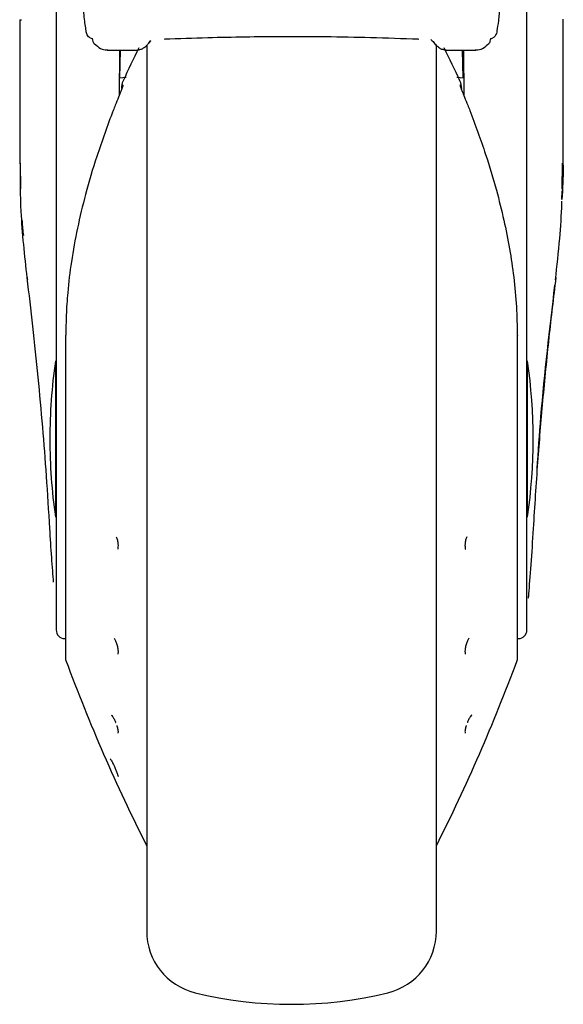
# Model space of a CAD drawing. Units: millimetres. Extents: x 0 to 210, y 0 to 297.
# Drawn here: x 101 to 104, y 196 to 201 of the extents above; entities that cross this region are included whole.
import ezdxf

# ---------------------------------------------------------------- set-up
doc = ezdxf.new("R2010")
doc.units = ezdxf.units.MM

msp = doc.modelspace()

# ---------------------------------------------------------------- linework, layer by layer
at = {"color": 7, "linetype": 'Continuous', "lineweight": 25}
for p, q in [((101.10009, 201.72309), (101.10009, 199.4444)), ((103.70009, 199.4444), (103.70009, 201.72309)), ((100.89865, 201.26681), (100.90871, 201.26681)), ((100.90009, 201.26681), (100.90009, 200.46919)), ((103.90009, 200.46906), (103.90009, 201.26881)), ((101.60009, 201.12613), (101.60009, 196.22787)), ((101.6122, 201.13864), (101.62355, 201.15104)), ((103.1706, 201.15735), (103.18799, 201.13864)), ((103.20009, 196.22787), (103.20009, 201.13053)), ((101.38266, 201.10076), (101.37935, 201.10119)), ((101.38266, 201.09881), (101.54312, 201.09881)), ((101.4507, 201.09881), (101.4485, 200.84774)), ((101.45235, 200.94344), (101.45506, 201.09881)), ((103.25707, 201.09881), (103.41753, 201.09881)), ((103.34784, 200.94344), (103.34513, 201.09881)), ((103.34949, 201.09881), (103.35169, 200.84774)), ((103.42089, 201.10119), (103.41753, 201.10076)), ((101.48756, 200.94672), (101.44934, 200.94316)), ((103.35085, 200.94316), (103.31245, 200.94673)), ((100.90509, 200.33159), (100.90276, 200.47443)), ((103.89482, 200.32919), (103.89747, 200.47448)), ((103.89382, 200.27304), (103.89507, 200.32076)), ((101.15177, 199.51917), (101.15177, 197.73393)), ((103.64842, 197.73393), (103.64842, 199.51917)), ((101.10009, 199.4444), (101.10009, 197.89318)), ((103.70009, 197.89318), (103.70009, 199.4444)), ((101.10009, 199.37881), (101.09607, 199.37881)), ((101.09607, 199.37881), (101.09607, 198.51881)), ((103.70412, 199.37881), (103.70009, 199.37881)), ((103.70412, 198.51881), (103.70412, 199.37881)), ((101.09607, 198.51881), (101.10009, 198.51881)), ((103.70009, 198.51881), (103.70412, 198.51881)), ((101.14677, 197.84569), (101.15177, 197.8456)), ((103.64842, 197.8456), (103.65342, 197.84569))]:
    msp.add_line(p, q, dxfattribs=at)
at = {"color": 7, "linetype": 'Continuous', "lineweight": 25, "flags": 128}
for points in [[(101.70115, 201.15899), (101.70112, 201.15896), (101.69991, 201.15805), (101.69864, 201.15831)], [(103.09905, 201.15898), (103.09907, 201.15896), (103.10028, 201.15805), (103.10155, 201.15831)], [(101.15333, 199.52325), (101.15195, 199.52058), (101.15177, 199.51917)], [(103.64686, 199.52325), (103.64824, 199.52058), (103.64842, 199.51917)]]:
    msp.add_lwpolyline(points, dxfattribs=at)
at = {"color": 7, "linetype": 'Continuous', "lineweight": 25}
for centre, radius, start, end in [((101.3388, 201.16177), 0.03942, 178.3958, 226.98928), ((110.52921, 196.69493), 10, 153.788973, 154.954465), ((94.27098, 196.69493), 10, 25.045535, 26.202192), ((101.56009, 200.88598), 0.1, 154.95446, 180), ((103.24009, 200.88598), 0.1, 0, 25.04554), ((103.38018, 200.76241), 0.00598, 344.67099, 31.79056), ((100.9502, 199.83655), 0.01106, 155.93536, 219.49003), ((103.85011, 199.83655), 0.01096, 325.19548, 24.28659), ((104.06509, 198.94881), 3, 171.75922, 180), ((100.73509, 198.94881), 3, 351.75922, 8.24078), ((104.06509, 198.94881), 3, 180, 188.24078), ((101.14759, 197.89318), 0.0475, 180, 269), ((103.65259, 197.89318), 0.0475, 271, 0), ((101.17677, 197.73393), 0.025, 180, 200.34952), ((110.52921, 201.2027), 10, 200.349523, 206.758531), ((94.27098, 201.2027), 10, 333.241469, 339.650477), ((103.62342, 197.73393), 0.025, 339.65048, 0), ((101.95009, 196.22787), 0.35, 180, 256.29977), ((102.85009, 196.22787), 0.35, 283.70023, 0), ((102.40009, 198.07381), 2.25, 256.29977, 283.70023)]:
    msp.add_arc(centre, radius, start, end, dxfattribs=at)
for points, knots in [([(101.26579, 201.20543), (101.26212, 201.2277), (101.25479, 201.27224), (101.24619, 201.3774), (101.23918, 201.49818), (101.2357, 201.59072), (101.23394, 201.63732)], [0, 0, 0, 0, 0.2787142, 0.5574105, 0.777135, 1, 1, 1, 1]), ([(103.56625, 201.63732), (103.56401, 201.57935), (103.55954, 201.46358), (103.5515, 201.34364), (103.54315, 201.25648), (103.53732, 201.22247), (103.5344, 201.20543)], [0, 0, 0, 0, 0.2803871, 0.5599048, 0.7795552, 1, 1, 1, 1]), ([(101.2882, 201.16613), (101.28495, 201.16819), (101.2779, 201.17266), (101.2709, 201.18257), (101.26644, 201.19381), (101.26601, 201.20147), (101.26579, 201.20543)], [0, 0, 0, 0, 0.2293873, 0.4986477, 0.7406832, 1, 1, 1, 1]), ([(103.5344, 201.20543), (103.53403, 201.20043), (103.53332, 201.19091), (103.52726, 201.17921), (103.51994, 201.17094), (103.51453, 201.16766), (103.51199, 201.16613)], [0, 0, 0, 0, 0.327142, 0.621511, 0.8223499, 1, 1, 1, 1]), ([(101.2882, 201.16613), (101.2913, 201.16467), (101.29515, 201.16287), (101.29925, 201.16238), (101.30004, 201.16229)], [0, 0, 0, 0, 0.8072764, 1, 1, 1, 1]), ([(101.31012, 201.13472), (101.32166, 201.12426), (101.34376, 201.10421), (101.3674, 201.1011), (101.3787, 201.09962)], [0, 0, 0, 0, 0.5216305, 1, 1, 1, 1]), ([(101.54167, 201.09883), (101.5489, 201.09935), (101.56164, 201.10026), (101.57715, 201.10752), (101.58736, 201.11385), (101.5972, 201.12157), (101.60915, 201.13321), (101.61778, 201.14456), (101.62252, 201.15078)], [0, 0, 0, 0, 0.2078104, 0.3663609, 0.4815945, 0.617019, 0.7898302, 1, 1, 1, 1]), ([(103.10155, 201.15831), (103.01359, 201.16143), (102.84378, 201.16747), (102.589, 201.17208), (102.35779, 201.17303), (102.1407, 201.17094), (101.92547, 201.16645), (101.77787, 201.16115), (101.69864, 201.15831)], [0, 0, 0, 0, 0.1905715, 0.3679212, 0.5414908, 0.6799753, 0.8282026, 1, 1, 1, 1]), ([(103.17767, 201.15078), (103.18324, 201.14353), (103.19318, 201.13059), (103.20684, 201.11822), (103.21842, 201.11012), (103.23548, 201.10093), (103.25001, 201.09961), (103.25852, 201.09883)], [0, 0, 0, 0, 0.24772855, 0.44165137, 0.58402555, 0.75655246, 1, 1, 1, 1]), ([(103.42154, 201.09963), (103.4329, 201.10114), (103.45665, 201.10429), (103.47885, 201.12455), (103.49043, 201.13512)], [0, 0, 0, 0, 0.4783448, 1, 1, 1, 1]), ([(103.48995, 201.1347), (103.49161, 201.13662), (103.49504, 201.14061), (103.49971, 201.14997), (103.50036, 201.15779), (103.50079, 201.16287)], [0, 0, 0, 0, 0.2470533, 0.5109829, 1, 1, 1, 1]), ([(103.50018, 201.16244), (103.50167, 201.16263), (103.50577, 201.16315), (103.50958, 201.16497), (103.51199, 201.16613)], [0, 0, 0, 0, 0.3647177, 1, 1, 1, 1]), ([(101.4695, 200.90676), (101.46926, 200.9052), (101.46873, 200.90184), (101.46443, 200.8889), (101.45666, 200.86806), (101.4439, 200.83582), (101.42862, 200.79939), (101.41869, 200.77487), (101.41493, 200.76557)], [0, 0, 0, 0, 0.105417, 0.2271848, 0.3796967, 0.5736845, 0.8384248, 1, 1, 1, 1]), ([(103.33069, 200.90676), (103.33093, 200.9052), (103.33146, 200.90184), (103.33575, 200.88891), (103.34353, 200.86807), (103.35628, 200.83583), (103.37156, 200.79942), (103.38148, 200.77491), (103.38523, 200.76564)], [0, 0, 0, 0, 0.1054412, 0.2272345, 0.3797671, 0.5737836, 0.8386668, 1, 1, 1, 1]), ([(101.41493, 200.76557), (101.38363, 200.68091), (101.32699, 200.5277), (101.26282, 200.30966), (101.21602, 200.11553), (101.18304, 199.9341), (101.16393, 199.77382), (101.15473, 199.63838), (101.15378, 199.56014), (101.15333, 199.52325)], [0, 0, 0, 0, 0.2111802, 0.3821388, 0.5332939, 0.6806209, 0.8160354, 0.9132728, 1, 1, 1, 1]), ([(103.38523, 200.76564), (103.41518, 200.68481), (103.46915, 200.53915), (103.52984, 200.33614), (103.57361, 200.1617), (103.60572, 200.0015), (103.62921, 199.84155), (103.64411, 199.68257), (103.64596, 199.57528), (103.64686, 199.52325)], [0, 0, 0, 0, 0.20163806, 0.36339143, 0.49708639, 0.62432348, 0.7477664, 0.87766587, 1, 1, 1, 1]), ([(100.94009, 199.84106), (100.92642, 199.96296), (100.90298, 200.17198), (100.90284, 200.38176), (100.90278, 200.46919)], [0, 0, 0, 0, 0.5832005, 1, 1, 1, 1]), ([(103.89963, 200.46906), (103.89979, 200.46367), (103.90172, 200.39816), (103.89759, 200.33262), (103.8938, 200.27247)], [0, 0, 0, 0, 0.0822825, 1, 1, 1, 1]), ([(103.85853, 199.82952), (103.86689, 199.90546), (103.88231, 200.04572), (103.89198, 200.19078), (103.89373, 200.2597), (103.89384, 200.26406)], [0, 0, 0, 0, 0.5252089, 0.969971, 1, 1, 1, 1]), ([(100.91154, 200.15681), (100.91158, 200.1558), (100.9125, 200.12792), (100.91585, 200.10015), (100.91909, 200.07338)], [0, 0, 0, 0, 0.0361962, 1, 1, 1, 1]), ([(101.06512, 198.45351), (101.05921, 198.55039), (101.04779, 198.73767), (101.02608, 199.01644), (101.00118, 199.29256), (100.97284, 199.56792), (100.95083, 199.75153), (100.94009, 199.84106)], [0, 0, 0, 0, 0.2091236, 0.4042485, 0.6021916, 0.8060381, 1, 1, 1, 1]), ([(103.86009, 199.84106), (103.84699, 199.73095), (103.81996, 199.50395), (103.78676, 199.16434), (103.75729, 198.81195), (103.74269, 198.57651), (103.73507, 198.45351)], [0, 0, 0, 0, 0.2385392, 0.4917663, 0.7344905, 1, 1, 1, 1]), ([(103.75675, 198.7833), (103.76331, 198.87931), (103.78648, 199.21868), (103.82656, 199.55699), (103.8553, 199.79959)], [0, 0, 0, 0, 0.28290328, 1, 1, 1, 1]), ([(101.08574, 198.15682), (101.08573, 198.15694), (101.083, 198.19323), (101.07501, 198.29302), (101.06842, 198.39996), (101.06512, 198.45351)], [0, 0, 0, 0, 0.001663, 0.50005879, 1, 1, 1, 1]), ([(103.73507, 198.45351), (103.73078, 198.38551), (103.72221, 198.24977), (103.71166, 198.12448), (103.7083, 198.07648), (103.70775, 198.06859)], [0, 0, 0, 0, 0.4562376, 0.9107152, 1, 1, 1, 1]), ([(101.43198, 198.40875), (101.43322, 198.40575), (101.43573, 198.39965), (101.43856, 198.38914), (101.44118, 198.37547), (101.44159, 198.3656), (101.44185, 198.3593)], [0, 0, 0, 0, 0.2137473, 0.4336886, 0.6383274, 1, 1, 1, 1]), ([(103.3682, 198.40875), (103.36697, 198.40574), (103.36445, 198.39964), (103.36163, 198.38912), (103.35901, 198.37545), (103.3586, 198.36559), (103.35833, 198.3593)], [0, 0, 0, 0, 0.2138442, 0.4340752, 0.6387938, 1, 1, 1, 1]), ([(101.44185, 198.3593), (101.44171, 198.35529), (101.44147, 198.34859), (101.44061, 198.34222), (101.43997, 198.34005), (101.43992, 198.33986)], [0, 0, 0, 0, 0.57870732, 0.96406885, 1, 1, 1, 1]), ([(103.35833, 198.3593), (103.35844, 198.35595), (103.35864, 198.34924), (103.35944, 198.34272), (103.36022, 198.34004), (103.36027, 198.33986)], [0, 0, 0, 0, 0.48180899, 0.96351935, 1, 1, 1, 1]), ([(101.41977, 197.84701), (101.42259, 197.84258), (101.42693, 197.83579), (101.43212, 197.82329), (101.43571, 197.8127), (101.43856, 197.80173), (101.44117, 197.78826), (101.44159, 197.77975), (101.44185, 197.77432)], [0, 0, 0, 0, 0.2432481, 0.3725276, 0.5066497, 0.6446631, 0.7730701, 1, 1, 1, 1]), ([(103.38042, 197.84701), (103.37759, 197.84258), (103.37326, 197.83579), (103.36807, 197.82328), (103.36448, 197.81269), (103.36162, 197.80171), (103.35901, 197.78825), (103.3586, 197.77975), (103.35833, 197.77432)], [0, 0, 0, 0, 0.2432136, 0.3725231, 0.5067069, 0.6449031, 0.7733611, 1, 1, 1, 1]), ([(101.44185, 197.77432), (101.44174, 197.77103), (101.44156, 197.76554), (101.4405, 197.76167), (101.44008, 197.76012)], [0, 0, 0, 0, 0.6004401, 1, 1, 1, 1]), ([(103.35833, 197.77432), (103.35841, 197.77156), (103.35856, 197.76604), (103.35959, 197.76209), (103.36011, 197.76012)], [0, 0, 0, 0, 0.50005118, 1, 1, 1, 1]), ([(101.40388, 197.42251), (101.40619, 197.42058), (101.41086, 197.4167), (101.41965, 197.4022), (101.42596, 197.38918), (101.42879, 197.38181), (101.42917, 197.38084)], [0, 0, 0, 0, 0.3182398, 0.6415486, 0.9524696, 1, 1, 1, 1]), ([(103.39631, 197.42251), (103.394, 197.42058), (103.38933, 197.4167), (103.38054, 197.4022), (103.37423, 197.38918), (103.37139, 197.38181), (103.37102, 197.38083)], [0, 0, 0, 0, 0.3182203, 0.6415083, 0.9523249, 1, 1, 1, 1]), ([(101.43515, 197.3642), (101.43529, 197.3638), (101.43666, 197.35977), (101.43852, 197.35268), (101.44119, 197.34103), (101.4416, 197.33491), (101.44185, 197.331)], [0, 0, 0, 0, 0.02961036, 0.30107421, 0.55364294, 1, 1, 1, 1]), ([(103.36504, 197.36419), (103.3649, 197.3638), (103.36353, 197.35976), (103.36166, 197.35266), (103.359, 197.34102), (103.35859, 197.3349), (103.35833, 197.331)], [0, 0, 0, 0, 0.0296575, 0.3014991, 0.5541851, 1, 1, 1, 1]), ([(101.44185, 197.331), (101.44174, 197.32888), (101.44156, 197.32538), (101.4405, 197.32382), (101.44008, 197.3232)], [0, 0, 0, 0, 0.6040431, 1, 1, 1, 1]), ([(103.35833, 197.331), (103.35841, 197.32922), (103.35856, 197.32566), (103.35959, 197.32401), (103.36011, 197.32319)], [0, 0, 0, 0, 0.5000512, 1, 1, 1, 1]), ([(101.39878, 197.18008), (101.39939, 197.17947), (101.40067, 197.1782), (101.40401, 197.17314), (101.40838, 197.16548), (101.41385, 197.15488), (101.42056, 197.1409), (101.42849, 197.12288), (101.43498, 197.10636), (101.43848, 197.09635), (101.44036, 197.09031), (101.44158, 197.08569), (101.44176, 197.08381), (101.44185, 197.08281)], [0, 0, 0, 0, 0.0722541, 0.150374, 0.2527422, 0.3341581, 0.4345563, 0.5781833, 0.7186473, 0.8093422, 0.8561994, 0.924082, 1, 1, 1, 1])]:
    msp.add_open_spline(points, degree=3, knots=knots, dxfattribs=at)

doc.saveas('drawing.dxf')
